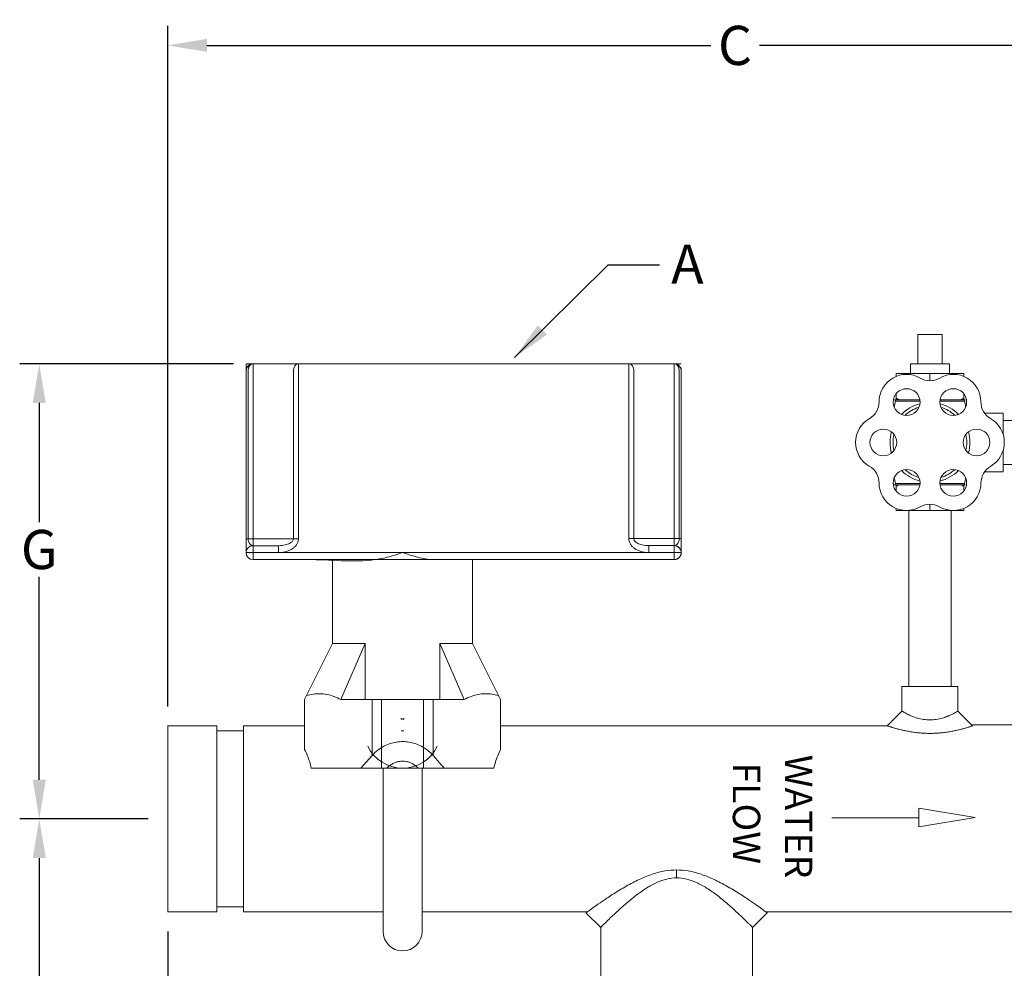
# Model space of a CAD drawing. Units: inches. Extents: x 56.6 to 79.7, y 64.7 to 86.9.
# Drawn here: x 56.6 to 69.2, y 74.8 to 86.9 of the extents above; entities that cross this region are included whole.
import ezdxf

# ---------------------------------------------------------------- set-up
doc = ezdxf.new("R2010")
doc.units = ezdxf.units.IN
doc.header["$MEASUREMENT"] = 0
doc.layers.add('02___PRT_ALL_AXES', color=7, linetype='Continuous')
doc.layers.add('AM_5', color=3, linetype='Continuous', lineweight=15)
doc.styles.get("Standard").update_dxf_attribs({"font": 'ARIAL.TTF'})
doc.dimstyles.get("Standard").update_dxf_attribs({"dimtxt": 0.18, "dimasz": 0.18, "dimexe": 0.18, "dimexo": 0.0625, "dimgap": 0.09, "dimtad": 0, "dimtih": 1, "dimtoh": 1, "dimdec": 4, "dimzin": 0, "dimdsep": 46, "dimtxsty": 'Standard', "dimcen": 0.09, "dimadec": 0, "dimazin": 0, "dimtfac": 1, "dimtdec": 4, "dimtofl": 0, "dimtmove": 0, "dimatfit": 3, "dimfxl": 0, "dimtolj": 1, "dimtzin": 0, "dimarcsym": 0})

# ---------------------------------------------------------------- blocks, each defined once
blk = doc.blocks.new('*D9')
at = {"color": 0, "lineweight": -2}
for p, q in [((58.466, 78.152), (58.466, 86.848)), ((72.959, 81.817), (72.959, 86.848)), ((58.966, 86.598), (65.402, 86.598)), ((72.459, 86.598), (66.024, 86.598))]:
    blk.add_line(p, q, dxfattribs=at)
at = {"color": 0}
for points in [[(58.966, 86.682), (58.966, 86.515), (58.466, 86.598)], [(72.459, 86.682), (72.459, 86.515), (72.959, 86.598)]]:
    blk.add_solid(points, dxfattribs=at)
at = {"layer": 'Defpoints', "color": 0}
for p in [(58.466, 86.598), (72.959, 81.567), (58.466, 77.902)]:
    blk.add_point(p, dxfattribs=at)
at = {"color": 0, "insert": (65.713, 86.598), "char_height": 0.5, "attachment_point": 5}
blk.add_mtext('\\A1;C', dxfattribs=at)
blk = doc.blocks.new('*D10')
at = {"color": 0, "lineweight": -2}
for p, q in [((58.466, 75.278), (58.466, 64.737)), ((71.466, 75.278), (71.466, 64.737)), ((58.966, 64.987), (65.719, 64.987)), ((70.966, 64.987), (66.312, 64.987))]:
    blk.add_line(p, q, dxfattribs=at)
at = {"color": 0}
for points in [[(58.966, 65.071), (58.966, 64.904), (58.466, 64.987)], [(70.966, 65.071), (70.966, 64.904), (71.466, 64.987)]]:
    blk.add_solid(points, dxfattribs=at)
at = {"layer": 'Defpoints', "color": 0}
for p in [(58.466, 75.528), (71.466, 75.528), (58.466, 64.987)]:
    blk.add_point(p, dxfattribs=at)
at = {"color": 0, "insert": (66.016, 64.987), "char_height": 0.5, "attachment_point": 5}
blk.add_mtext('\\A1;D', dxfattribs=at)
blk = doc.blocks.new('*D11')
at = {"color": 0, "lineweight": -2}
for p, q in [((58.466, 75.278), (58.466, 73.292)), ((61.654, 72.706), (61.654, 73.792)), ((58.966, 73.542), (59.796, 73.542)), ((61.154, 73.542), (60.349, 73.542))]:
    blk.add_line(p, q, dxfattribs=at)
at = {"color": 0}
for points in [[(58.966, 73.625), (58.966, 73.459), (58.466, 73.542)], [(61.154, 73.625), (61.154, 73.459), (61.654, 73.542)]]:
    blk.add_solid(points, dxfattribs=at)
at = {"layer": 'Defpoints', "color": 0}
for p in [(58.466, 75.528), (61.654, 73.542), (61.654, 72.456)]:
    blk.add_point(p, dxfattribs=at)
at = {"color": 0, "insert": (60.073, 73.542), "char_height": 0.5, "attachment_point": 5}
blk.add_mtext('\\A1;E', dxfattribs=at)
blk = doc.blocks.new('*D13')
at = {"color": 0, "lineweight": -2}
for p, q in [((59.306, 82.53), (56.574, 82.53)), ((56.824, 82.03), (56.824, 80.505)), ((56.824, 77.215), (56.824, 79.808)), ((58.216, 76.715), (56.574, 76.715))]:
    blk.add_line(p, q, dxfattribs=at)
at = {"color": 0}
for points in [[(56.741, 82.03), (56.907, 82.03), (56.824, 82.53)], [(56.741, 77.215), (56.907, 77.215), (56.824, 76.715)]]:
    blk.add_solid(points, dxfattribs=at)
at = {"layer": 'Defpoints', "color": 0}
for p in [(59.556, 82.53), (56.824, 76.715), (58.466, 76.715)]:
    blk.add_point(p, dxfattribs=at)
at = {"color": 0, "insert": (56.824, 80.157), "char_height": 0.5, "attachment_point": 5}
blk.add_mtext('\\A1;G', dxfattribs=at)
blk = doc.blocks.new('*D15')
at = {"color": 0, "lineweight": -2}
for p, q in [((58.216, 76.715), (56.574, 76.715)), ((56.824, 76.215), (56.824, 73.097)), ((56.824, 66.501), (56.824, 72.417)), ((64.452, 66.001), (56.574, 66.001))]:
    blk.add_line(p, q, dxfattribs=at)
at = {"color": 0}
for points in [[(56.741, 76.215), (56.908, 76.215), (56.824, 76.715)], [(56.741, 66.501), (56.908, 66.501), (56.824, 66.001)]]:
    blk.add_solid(points, dxfattribs=at)
at = {"layer": 'Defpoints', "color": 0}
for p in [(58.466, 76.715), (56.824, 66.001), (64.702, 66.001)]:
    blk.add_point(p, dxfattribs=at)
at = {"color": 0, "insert": (56.824, 72.757), "char_height": 0.5, "attachment_point": 5}
blk.add_mtext('\\A1;I', dxfattribs=at)

msp = doc.modelspace()

# ---------------------------------------------------------------- linework, layer by layer
for q in [(62.89715, 82.61046), (64.74671, 83.79588)]:
    msp.add_line((64.09345, 83.79588), q)
at = {"color": 7, "linetype": 'Continuous', "lineweight": 20}
for p, q in [((68.04698, 82.90476), (68.35948, 82.90476)), ((59.46582, 82.53019), (65.02581, 82.53059)), ((59.50299, 82.51343), (59.52779, 82.52608)), ((59.51046, 82.5183), (59.53195, 82.52733)), ((59.52779, 82.52608), (59.55554, 82.5305)), ((59.53195, 82.52733), (59.55554, 82.5305)), ((59.55554, 82.5305), (59.55554, 80.02701)), ((60.13539, 82.5305), (60.13539, 80.29524)), ((64.35685, 82.5309), (64.35685, 80.29565)), ((64.9367, 82.5309), (64.9367, 80.02741)), ((64.95996, 82.52782), (64.9367, 82.5309)), ((64.9603, 82.52773), (64.9367, 82.5309)), ((64.98145, 82.5189), (64.95996, 82.52782)), ((64.98178, 82.51871), (64.9603, 82.52773)), ((59.46613, 82.44109), (59.47056, 82.46887)), ((59.46613, 82.44109), (59.46937, 82.46493)), ((59.46613, 82.44109), (59.46613, 80.11642)), ((59.46937, 82.46493), (59.47843, 82.48634)), ((59.47056, 82.46887), (59.48326, 82.49372)), ((59.47843, 82.48634), (59.4924, 82.50439)), ((59.48326, 82.49372), (59.50299, 82.51343)), ((59.49232, 80.29524), (59.49232, 82.44109)), ((59.4924, 82.50439), (59.51046, 82.5183)), ((60.07217, 82.44109), (60.07217, 80.29524)), ((64.42008, 82.44149), (64.42008, 80.29565)), ((64.9999, 82.50475), (64.98145, 82.5189)), ((64.99985, 82.50479), (64.98178, 82.51871)), ((65.01382, 82.48674), (64.99985, 82.50479)), ((65.01407, 82.4863), (64.9999, 82.50475)), ((64.99993, 80.29565), (64.99993, 82.44149)), ((65.02288, 82.46533), (65.01382, 82.48674)), ((65.02302, 82.4648), (65.01407, 82.4863)), ((65.02611, 82.44149), (65.02288, 82.46533)), ((65.02611, 82.44149), (65.02302, 82.4648)), ((65.02611, 82.44149), (65.02611, 80.11683)), ((68.63625, 82.40476), (67.77022, 82.40476)), ((67.77022, 82.40476), (67.77022, 82.36703)), ((68.20323, 82.40476), (68.20323, 82.31536)), ((68.63625, 82.40476), (68.63625, 82.36707)), ((67.77022, 82.14352), (67.77022, 82.06976)), ((68.63625, 82.14352), (68.63625, 82.06976)), ((68.07288, 82.06976), (67.74946, 82.06976)), ((68.65701, 82.06976), (68.33359, 82.06976)), ((69.63624, 81.80601), (69.13823, 81.80601)), ((69.13823, 81.77182), (69.13823, 81.80601)), ((69.13823, 81.24351), (69.13823, 81.27769)), ((69.63521, 81.24351), (69.13823, 81.24351)), ((67.93323, 80.65476), (67.93323, 78.40476)), ((68.47323, 80.65476), (68.47323, 78.40476)), ((60.13539, 80.29524), (59.46613, 80.29524)), ((59.46613, 80.25784), (59.46613, 80.16399)), ((65.02611, 80.29565), (64.35685, 80.29565)), ((59.46613, 80.13987), (59.46613, 80.11687)), ((59.8825, 80.20583), (59.55554, 80.20583)), ((59.8825, 80.11642), (59.8825, 80.20583)), ((64.9367, 80.20624), (64.60974, 80.20624)), ((64.60974, 80.11683), (64.60974, 80.20624)), ((64.9367, 80.20624), (64.96055, 80.203)), ((64.96055, 80.203), (64.98195, 80.19394)), ((64.98195, 80.19394), (65.00001, 80.17997)), ((65.00001, 80.17997), (65.01392, 80.1619)), ((65.01392, 80.1619), (65.02295, 80.14042)), ((65.02295, 80.14042), (65.02611, 80.11683)), ((65.02612, 80.16439), (65.02612, 80.19263)), ((65.02612, 80.12317), (65.02612, 80.14027)), ((65.02611, 80.11683), (59.46613, 80.11642)), ((59.47067, 80.0883), (59.46613, 80.11642)), ((59.48338, 80.06364), (59.47067, 80.0883)), ((59.50255, 80.04441), (59.48338, 80.06364)), ((59.52724, 80.03161), (59.50255, 80.04441)), ((59.55554, 80.02701), (59.52724, 80.03161)), ((64.9367, 80.02741), (59.55554, 80.02701)), ((64.9367, 80.02741), (64.96055, 80.03065)), ((64.9603, 80.03058), (64.9367, 80.02741)), ((64.98178, 80.03961), (64.9603, 80.03058)), ((64.96055, 80.03065), (64.98195, 80.03971)), ((64.99985, 80.05352), (64.98178, 80.03961)), ((64.98195, 80.03971), (65.00001, 80.05368)), ((65.01382, 80.07158), (64.99985, 80.05352)), ((65.00001, 80.05368), (65.01392, 80.07175)), ((65.02288, 80.09298), (65.01382, 80.07158)), ((65.01392, 80.07175), (65.02295, 80.09323)), ((65.02611, 80.11683), (65.02288, 80.09298)), ((65.02295, 80.09323), (65.02611, 80.11683)), ((60.57172, 78.95429), (60.21408, 78.239)), ((60.98871, 78.95429), (60.57172, 78.95429)), ((60.67901, 78.239), (60.98871, 78.95429)), ((60.98871, 78.239), (60.98871, 78.95429)), ((62.35992, 78.95429), (61.94293, 78.95429)), ((62.25263, 78.239), (61.94293, 78.95429)), ((61.94293, 78.239), (61.94293, 78.95429)), ((62.71757, 78.239), (62.35992, 78.95429)), ((62.25263, 78.239), (60.67901, 78.239)), ((61.44794, 78.00292), (61.44794, 77.9873)), ((61.4837, 78.00292), (61.4837, 77.9873)), ((67.65772, 77.90477), (67.84522, 78.09227)), ((68.74876, 77.90478), (68.56126, 78.09228)), ((61.44794, 77.9873), (61.4837, 77.9873)), ((64.96683, 76.062), (64.96683, 75.9608)), ((63.80908, 75.51546), (63.99684, 75.3277)), ((65.93683, 75.3277), (66.12459, 75.51546)), ((63.99683, 75.32795), (63.99683, 74.13545)), ((65.93683, 75.32795), (65.93683, 74.13545))]:
    msp.add_line(p, q, dxfattribs=at)
at = {"color": 7, "lineweight": 20}
for p, q in [((59.46644, 80.11611), (59.46582, 82.53019)), ((65.02644, 80.11753), (65.02585, 82.44149)), ((59.09082, 77.90227), (58.46444, 77.90227)), ((58.46582, 77.90227), (58.46582, 75.52827)), ((59.09082, 77.90227), (59.09082, 75.52827)), ((59.43482, 77.90227), (59.43482, 75.52827)), ((60.21408, 77.90227), (59.43482, 77.90227)), ((67.66503, 77.90227), (62.71757, 77.90227)), ((70.49682, 77.9161), (68.73744, 77.9161)), ((59.43482, 77.84027), (59.09082, 77.84027)), ((61.21582, 75.27827), (61.21582, 77.36258)), ((61.71582, 75.27827), (61.71582, 77.36258)), ((59.09082, 75.52827), (58.46582, 75.52827)), ((59.43482, 75.59027), (59.09082, 75.59027)), ((61.21582, 75.52827), (59.43482, 75.52827)), ((63.82862, 75.52827), (61.71582, 75.52827)), ((70.49682, 75.52827), (66.10505, 75.52827))]:
    msp.add_line(p, q, dxfattribs=at)
at = {"color": 7, "linetype": 'Continuous', "lineweight": 20}
for centre, radius, start, end in [((59.55554, 82.44109), 0.08941, 90, 180), ((64.9367, 82.44149), 0.08941, 0, 90), ((67.90323, 82.04437), 0.35, 60, 180), ((68.50323, 82.04437), 0.35, 0.239713, 120), ((68.20323, 82.56399), 0.25, 240, 300), ((67.30323, 82.04437), 0.25, 300, 0), ((69.10323, 82.04688), 0.25, 180.239713, 239.76202), ((67.60323, 81.52476), 0.35, 120, 240), ((68.79888, 81.52476), 0.35435, 300.475405, 59.76202), ((67.30323, 81.00514), 0.25, 0, 60), ((69.10539, 81.0039), 0.25, 120.475405, 179.524595), ((67.90323, 81.00514), 0.35, 180, 299.760287), ((68.50106, 81.00891), 0.35435, 240.23798, 359.524595), ((68.20106, 80.48427), 0.25, 60.23798, 119.760287), ((59.55554, 80.11642), 0.08941, 90, 270), ((64.9367, 80.11683), 0.08941, 270, 90)]:
    msp.add_arc(centre, radius, start, end, dxfattribs=at)
at = {"color": 7, "lineweight": 20}
for centre, radius, start, end in [((61.46582, 77.85258), 0.49, 205.401324, 334.598676), ((61.46582, 75.27827), 0.25, 180, 0)]:
    msp.add_arc(centre, radius, start, end, dxfattribs=at)
at = {"color": 7, "linetype": 'Continuous', "lineweight": 20}
for points, start_tangent, end_tangent in [([(59.55554, 82.5305), (59.536, 82.52612), (59.51838, 82.51342), (59.50439, 82.49364), (59.49541, 82.46872), (59.49232, 82.44109)], (-1, 0), (0, -1)), ([(60.07217, 82.44109), (60.07526, 82.46872), (60.08424, 82.49364), (60.09823, 82.51342), (60.11586, 82.52612), (60.13539, 82.5305)], (0, 1), (1, 0)), ([(64.42008, 82.44149), (64.41698, 82.46912), (64.408, 82.49405), (64.39402, 82.51383), (64.37639, 82.52653), (64.35685, 82.5309)], (0, 1), (-1, 0)), ([(64.9367, 82.5309), (64.95624, 82.52653), (64.97387, 82.51383), (64.98785, 82.49405), (64.99683, 82.46912), (64.99993, 82.44149)], (1, 0), (0, -1)), ([(67.80735, 82.06976), (67.79518, 82.07598), (67.78282, 82.08264), (67.77022, 82.08976)], (-0.89504897, 0.44596787), (-0.8660254, 0.5)), ([(68.63625, 82.08976), (68.62364, 82.08264), (68.61128, 82.07598), (68.59911, 82.06976)], (-0.8660254, -0.5), (-0.89504897, -0.44596787)), ([(59.55554, 80.20583), (59.54095, 80.20825), (59.52826, 80.21459), (59.5174, 80.22393), (59.50836, 80.23573), (59.50118, 80.2496), (59.49613, 80.26467), (59.49323, 80.28015), (59.49232, 80.29524)], (-1, 0.00000239), (-0.00037012, 0.99999993)), ([(60.13539, 80.29524), (60.13176, 80.26506), (60.12014, 80.23408), (60.09994, 80.20393), (60.0712, 80.17619), (60.035, 80.15259), (59.99159, 80.13391), (59.94081, 80.12124), (59.8825, 80.11642)], (-0.00101858, -0.99999948), (-1, 0.00001484)), ([(60.07217, 80.29524), (60.06945, 80.28015), (60.06073, 80.26467), (60.0456, 80.2496), (60.02404, 80.23573), (59.99691, 80.22393), (59.96436, 80.21459), (59.92627, 80.20825), (59.8825, 80.20583)], (-0.00055575, -0.99999985), (-1, -0.00000125)), ([(64.35685, 80.29565), (64.36048, 80.26546), (64.37211, 80.23448), (64.39231, 80.20433), (64.42105, 80.17659), (64.45724, 80.15299), (64.50065, 80.13432), (64.55144, 80.12164), (64.60974, 80.11683)], (0.00101858, -0.99999948), (1, 0.00001484)), ([(64.42008, 80.29565), (64.4228, 80.28056), (64.43151, 80.26508), (64.44665, 80.25), (64.4682, 80.23613), (64.49534, 80.22433), (64.52789, 80.21499), (64.56597, 80.20865), (64.60974, 80.20624)], (0.00055575, -0.99999985), (1, -0.00000125)), ([(64.9367, 80.20624), (64.9513, 80.20865), (64.96399, 80.21499), (64.97484, 80.22433), (64.98389, 80.23613), (64.99107, 80.25), (64.99611, 80.26508), (64.99902, 80.28056), (64.99993, 80.29565)], (1, 0.00000239), (0.00037012, 0.99999993)), ([(60.30311, 80.02701), (61.17154, 80.03645), (61.26888, 80.05793), (61.36725, 80.08588), (61.46582, 80.11662)], (1, 0), (0.95346258, 0.30151138)), ([(61.46582, 80.11662), (61.46643, 80.11662)], (1, 0), (-1, 0)), ([(61.46582, 80.11662), (61.5644, 80.08588), (61.66276, 80.05793), (61.7601, 80.03645), (61.85555, 80.02721)], (0.95346259, -0.30151134), (1, 0)), ([(60.67901, 78.239), (60.58836, 78.27999), (60.50013, 78.30493), (60.41316, 78.31447), (60.32633, 78.30885), (60.23853, 78.28791)], (-0.88196165, 0.47132117), (-0.95130013, -0.30826621)), ([(62.69311, 78.28791), (62.60529, 78.30885), (62.51845, 78.31447), (62.43148, 78.30492), (62.34326, 78.27998), (62.25263, 78.239)], (-0.95130013, 0.30826621), (-0.88196165, -0.47132117)), ([(67.84523, 78.09226), (67.85261, 78.08783), (67.87564, 78.07454), (67.91538, 78.05346), (67.97205, 78.02764), (68.04375, 78.00261), (68.12278, 77.98536), (68.20337, 77.97942), (68.28401, 77.98541), (68.36307, 78.00271), (68.42273, 78.02297)], (0.85515089, -0.51837917), (0.9316218, 0.36342926)), ([(68.42273, 78.02297), (68.43462, 78.02772)], (0.9316218, 0.36342926), (0.92525878, 0.37933651)), ([(68.43462, 78.02772), (68.49126, 78.05355), (68.53096, 78.07461), (68.5539, 78.08785), (68.56123, 78.09226)], (0.92525878, 0.37933651), (0.85504119, 0.51856009)), ([(67.65774, 77.90478), (67.65776, 77.90478), (67.65784, 77.90475), (67.65816, 77.90464), (67.6587, 77.90445), (67.65946, 77.90419), (67.66165, 77.90343), (67.66474, 77.90237), (67.67017, 77.90053), (67.67719, 77.89818), (67.6962, 77.89197), (67.70824, 77.88814), (67.722, 77.88385), (67.7547, 77.87409), (67.77365, 77.8687), (67.79433, 77.86307), (67.8409, 77.85133), (67.86676, 77.84539), (67.8941, 77.83954), (67.95228, 77.82864), (68.01354, 77.81956), (68.07646, 77.81279), (68.1399, 77.80868), (68.20351, 77.80731), (68.26715, 77.8087), (68.33064, 77.81284), (68.39361, 77.81965), (68.45485, 77.82875), (68.51291, 77.83965), (68.56598, 77.85143), (68.6125, 77.86316), (68.65211, 77.87419), (68.68475, 77.88394), (68.69848, 77.88822), (68.71049, 77.89204), (68.72942, 77.89822), (68.7364, 77.90056), (68.74179, 77.90239), (68.74486, 77.90344), (68.74703, 77.9042), (68.74778, 77.90446), (68.74831, 77.90464), (68.74863, 77.90475), (68.74871, 77.90478), (68.74873, 77.90478)], (0.96931702, -0.24581399), (0.9677242, 0.25201164)), ([(64.96683, 76.06199), (64.81795, 76.04926), (64.66576, 76.01124), (64.50857, 75.94967), (64.345, 75.86671), (64.18079, 75.76931), (64.0395, 75.67716), (63.9338, 75.6044), (63.86305, 75.55426), (63.82221, 75.52474), (63.80931, 75.51545)], (-0.99999226, -0.00393527), (0.99999746, -0.00225279)), ([(66.12435, 75.51545), (66.11149, 75.52473), (66.07061, 75.55426), (65.99979, 75.60446), (65.89411, 75.6772), (65.75275, 75.7694), (65.58813, 75.86698), (65.42435, 75.95003), (65.26727, 76.01144), (65.11549, 76.04932), (64.96683, 76.06199)], (0.99999708, 0.00241495), (-0.99999687, 0.00250335)), ([(64.96683, 75.96078), (64.84197, 75.94592), (64.71442, 75.902), (64.58274, 75.83063), (64.44563, 75.73467), (64.30808, 75.62186), (64.18971, 75.51519), (64.10112, 75.43096), (64.04189, 75.37285), (64.00757, 75.33879), (63.99683, 75.32794)], (-0.99998395, 0.0056651), (-0.00182428, 0.99999834)), ([(65.93683, 75.32794), (65.92612, 75.33876), (65.89178, 75.37286), (65.83247, 75.43102), (65.74393, 75.51522), (65.62549, 75.62193), (65.48765, 75.735), (65.3503, 75.83099), (65.21874, 75.90223), (65.09153, 75.94593), (64.96683, 75.96078)], (-0.00199763, -0.999998), (-0.99999362, -0.00357168))]:
    msp.add_spline(points, degree=3, dxfattribs=dict(at, start_tangent=start_tangent, end_tangent=end_tangent))
msp.add_solid([(63.31097, 82.9032), (62.89715, 82.61046), (63.19366, 83.02159)])
at = {"layer": '02___PRT_ALL_AXES', "color": 7, "linetype": 'Continuous', "lineweight": 20}
for p, q in [((68.04698, 82.52976), (68.04698, 82.90476)), ((68.35948, 82.52976), (68.35948, 82.90476)), ((68.45323, 82.52976), (67.95323, 82.52976)), ((67.95323, 82.52976), (67.95323, 82.40476)), ((68.45323, 82.52976), (68.45323, 82.40476)), ((68.07528, 82.05244), (67.76323, 82.05244)), ((68.64323, 82.05244), (68.33119, 82.05244)), ((69.13823, 81.89976), (68.90116, 81.89976)), ((69.13823, 81.80601), (69.13823, 81.89976)), ((69.13823, 81.62624), (69.13823, 81.77182)), ((69.13823, 81.27769), (69.13823, 81.42362)), ((69.13823, 81.14976), (68.90246, 81.14976)), ((69.13823, 81.14976), (69.13823, 81.24351)), ((67.75053, 80.98476), (68.07394, 80.98476)), ((68.07528, 80.99988), (67.76259, 80.99988)), ((67.77022, 80.90599), (67.77022, 80.98476)), ((68.64388, 80.99988), (68.33119, 80.99988)), ((68.33253, 80.98476), (68.65593, 80.98476)), ((68.63625, 80.98476), (68.63625, 80.90599)), ((67.77022, 80.65476), (67.77022, 80.68253)), ((67.77022, 80.65476), (68.63625, 80.65476)), ((68.20323, 80.65476), (68.20323, 80.73293)), ((68.63625, 80.65476), (68.63625, 80.68238)), ((60.57172, 80.02721), (60.57172, 78.95429)), ((62.35992, 80.02721), (62.35992, 78.95429)), ((67.84523, 78.40476), (68.56123, 78.40476)), ((67.84523, 78.09226), (67.84523, 78.40476)), ((68.56123, 78.09226), (68.56123, 78.40476)), ((60.21408, 78.239), (60.21408, 77.60045)), ((61.07543, 78.239), (61.07543, 77.52531)), ((61.19759, 78.239), (61.19759, 77.36258)), ((61.73405, 78.239), (61.73405, 77.36258)), ((61.85621, 78.239), (61.85621, 77.52531)), ((62.71757, 78.239), (62.71757, 77.60045)), ((61.44794, 77.83797), (61.4837, 77.83797)), ((61.07543, 77.52531), (60.93314, 77.36258)), ((61.85621, 77.52531), (61.9985, 77.36258)), ((62.63174, 77.36258), (60.29991, 77.36258))]:
    msp.add_line(p, q, dxfattribs=at)
for centre in [(67.90541, 82.0406), (68.50106, 82.0406), (67.60759, 81.52476), (68.79888, 81.52476), (67.90541, 81.00891), (68.50106, 81.00891)]:
    msp.add_circle(centre, 0.1708, dxfattribs=at)
for centre, radius, start, end in [((70.05368, 81.52476), 2.35045, 167.026226, 168.960483), ((67.74946, 82.05562), 0.01414, 347.026226, 90), ((68.20323, 81.52476), 0.51, 104.72526, 135.343998), ((68.20323, 81.52476), 0.51, 44.656002, 75.27474), ((68.65701, 82.05562), 0.01414, 90, 192.973774), ((66.35279, 81.52476), 2.35045, 11.073178, 12.973774), ((68.20323, 81.52476), 0.4705, 107.570641, 132.326644), ((68.20323, 81.52476), 0.4705, 47.673356, 72.429359), ((68.20323, 81.52476), 0.51, 164.717901, 195.282099), ((70.05368, 81.52476), 2.35045, 176.637649, 177.426581), ((68.20323, 81.52476), 0.51, 344.717901, 15.282099), ((68.20323, 81.52476), 0.4705, 167.688313, 192.311687), ((68.20323, 81.52476), 0.4705, 347.688313, 12.311687), ((70.05368, 81.52476), 2.35045, 182.564942, 183.360634), ((68.20323, 81.52476), 0.51, 224.656002, 255.27474), ((68.20323, 81.52476), 0.4705, 227.673356, 252.429359), ((68.20323, 81.52476), 0.51, 284.72526, 315.343998), ((68.20323, 81.52476), 0.4705, 287.570641, 312.326644), ((70.05368, 81.52476), 2.35045, 191.040708, 192.903374), ((66.35279, 81.52476), 2.35045, 347.096626, 348.925177), ((67.75053, 80.99712), 0.01237, 270, 12.903374), ((68.65593, 80.99712), 0.01237, 167.096626, 270)]:
    msp.add_arc(centre, radius, start, end, dxfattribs=at)
for points, start_tangent, end_tangent in [([(67.80735, 80.98476), (67.79518, 80.97853), (67.78282, 80.97187), (67.77022, 80.96476)], (-0.89504897, -0.44596787), (-0.8660254, -0.5)), ([(68.63625, 80.96476), (68.62364, 80.97187), (68.61128, 80.97853), (68.59911, 80.98476)], (-0.8660254, 0.5), (-0.89504897, 0.44596787)), ([(61.07543, 77.52531), (61.14776, 77.59355), (61.2259, 77.6437), (61.30591, 77.67727), (61.38601, 77.69636), (61.46584, 77.70254), (61.54585, 77.69633), (61.62606, 77.67717), (61.7061, 77.64352), (61.78409, 77.59339), (61.85621, 77.52531)], (0.65823928, 0.75280877), (0.65823928, -0.75280877)), ([(60.29991, 77.36258), (60.27921, 77.4428), (60.25077, 77.52229), (60.21408, 77.60045)], (-0.20666095, 0.97841262), (-0.46896957, 0.88321432)), ([(62.63174, 77.36258), (62.65244, 77.4428), (62.68088, 77.52229), (62.71757, 77.60045)], (0.20666095, 0.97841262), (0.46896957, 0.88321432)), ([(61.46582, 77.45219), (61.42445, 77.44898), (61.38297, 77.43908), (61.3417, 77.42175), (61.30195, 77.39632), (61.26571, 77.36258)], (-1, 0), (-0.66591508, -0.74602755)), ([(61.66593, 77.36258), (61.62969, 77.39632), (61.58994, 77.42175), (61.54866, 77.43908), (61.50718, 77.44899), (61.46582, 77.45219)], (-0.66591508, 0.74602755), (-1, 0))]:
    msp.add_spline(points, degree=3, dxfattribs=dict(at, start_tangent=start_tangent, end_tangent=end_tangent))
at = {"layer": 'AM_5', "color": 7, "linetype": 'Continuous', "lineweight": 20}
for p, q in [((68.06005, 76.8512), (68.05999, 76.6112)), ((68.78002, 76.73104), (68.06005, 76.8512)), ((68.05999, 76.6112), (68.78002, 76.73104))]:
    msp.add_line(p, q, dxfattribs=at)
at = {"layer": 'AM_5', "color": 7, "lineweight": 20, "extrusion": (-0.00021528, -1, 0)}
msp.add_line((66.95069, 76.72954), (68.05957, 76.7293), dxfattribs=at)
at = {"layer": 'AM_5', "color": 7, "lineweight": 20}
msp.add_line((67.52462, 75.52827), (69.07769, 75.52827), dxfattribs=at)

# ---------------------------------------------------------------- texts
at = {"color": 7, "lineweight": 20}
for s, p in [('WATER', (66.35026, 77.535)), ('FLOW', (65.68514, 77.43376))]:
    msp.add_text(s, height=0.35, rotation=270, dxfattribs=at).set_placement(p)
at = {"insert": (65.31137, 83.5531), "char_height": 0.5, "attachment_point": 9}
msp.add_mtext('\\A1;A', dxfattribs=at)

# ---------------------------------------------------------------- dimensions: what is measured, and where the dimension line sits
at = {"color": 7}
dim = msp.add_linear_dim(base=(58.46582, 86.59831), p1=(72.95924, 81.56663), p2=(58.46582, 77.90227), text='C', dimstyle='Standard', override={"dimtxt": 0.5, "dimasz": 0.5, "dimexe": 0.25, "dimexo": 0.25, "dimdle": 0.25}, dxfattribs=at)
dim.commit()
dim.dimension.update_dxf_attribs({"geometry": '*D9', "text_midpoint": (65.71253, 86.59831)})
for base, p1, p2, text, picture, middle in [((56.82416, 76.71527), (59.55554, 82.5305), (58.46582, 76.71527), 'G', '*D13', (56.82416, 80.15694)), ((56.82444, 66.00056), (58.46582, 76.71527), (64.70183, 66.00056), 'I', '*D15', (56.82444, 72.75705))]:
    dim = msp.add_linear_dim(base=base, p1=p1, p2=p2, angle=270, text=text, dimstyle='Standard', override={"dimtxt": 0.5, "dimasz": 0.5, "dimexe": 0.25, "dimexo": 0.25, "dimdle": 0.25}, dxfattribs=at)
    dim.commit()
    dim.dimension.update_dxf_attribs({"geometry": picture, "text_midpoint": middle, "dimtype": 160})
for base, p1, p2, text, picture, middle in [((58.46582, 64.9875), (71.46582, 75.52827), (58.46582, 75.52827), 'D', '*D10', (66.01578, 64.9875)), ((61.65433, 73.54201), (58.46582, 75.52827), (61.65433, 72.4559), 'E', '*D11', (60.07265, 73.54201))]:
    dim = msp.add_linear_dim(base=base, p1=p1, p2=p2, text=text, dimstyle='Standard', override={"dimtxt": 0.5, "dimasz": 0.5, "dimexe": 0.25, "dimexo": 0.25, "dimdle": 0.25}, dxfattribs=at)
    dim.commit()
    dim.dimension.update_dxf_attribs({"geometry": picture, "text_midpoint": middle, "dimtype": 160})

doc.saveas('drawing.dxf')
